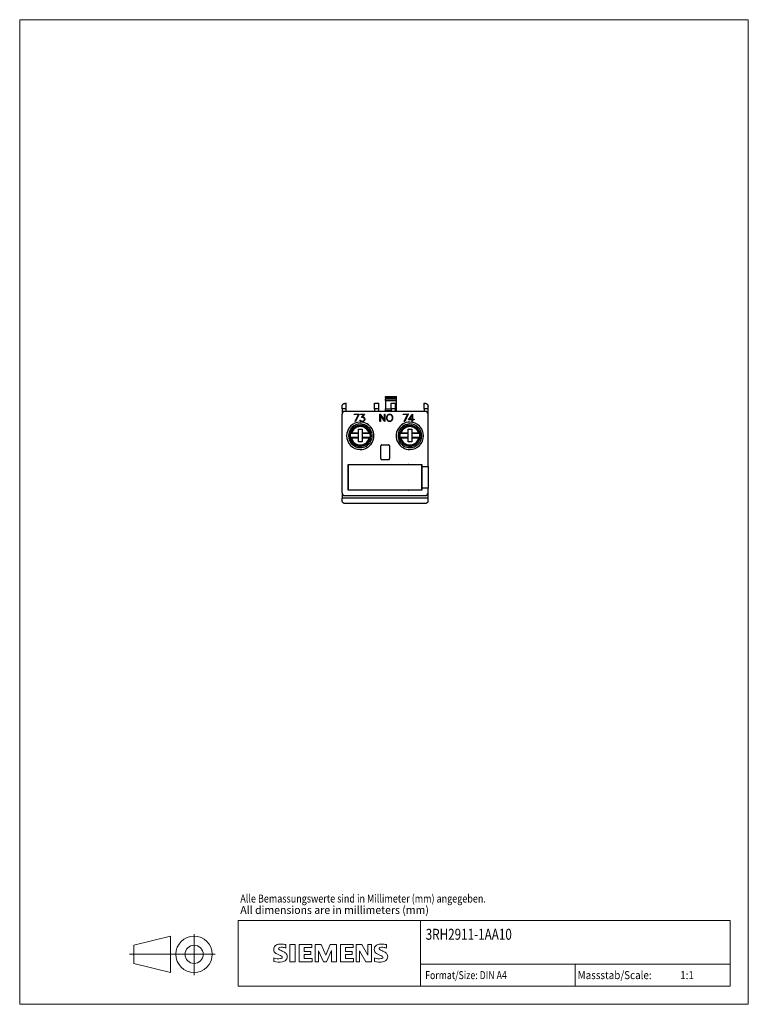
# Model space of a CAD drawing. Extents: x 51 to 251, y 59 to 329.
import ezdxf

# ---------------------------------------------------------------- set-up
doc = ezdxf.new("R2010")
doc.units = 0
doc.header["$LTSCALE"] = 5
doc.header["$MEASUREMENT"] = 0
for name, color, linetype in [('10000_FRONT', 7, 'CONTINUOUS'), ('90000_FRAME', 7, 'CONTINUOUS'), ('91000_TIP', 7, 'CONTINUOUS')]:
    doc.layers.add(name, color=color, linetype=linetype)
doc.styles.get("Standard").update_dxf_attribs({"font": 'txt.shx'})

msp = doc.modelspace()

# ---------------------------------------------------------------- linework, layer by layer
at = {"layer": '10000_FRONT', "color": 7, "linetype": 'CONTINUOUS', "lineweight": 25}
for p, q in [((139.470001, 224.089), (139.509385, 224.122671)), ((139.509385, 224.122671), (139.550693, 224.153665)), ((139.550693, 224.153665), (139.593662, 224.181847)), ((139.593662, 224.181847), (139.638031, 224.207085)), ((139.638031, 224.207085), (139.683539, 224.229244)), ((139.683539, 224.229244), (139.729915, 224.248219)), ((139.729915, 224.248219), (139.776859, 224.264047)), ((139.776859, 224.264047), (139.824081, 224.27681)), ((139.824081, 224.27681), (139.871287, 224.286592)), ((139.871287, 224.286592), (139.918185, 224.293477)), ((139.918185, 224.293477), (139.964481, 224.297548)), ((139.964481, 224.297548), (140.01, 224.298887)), ((140.01, 224.298887), (140.31, 224.298887)), ((140.31, 222.798887), (140.31, 224.298887)), ((148.11, 224.298887), (149.3, 224.298887)), ((148.11, 222.798887), (148.11, 224.298887)), ((149.3, 222.798887), (149.3, 224.298887)), ((151.15, 226.201112), (154.15, 226.201112)), ((151.15, 225.901112), (151.15, 226.201112)), ((151.15, 225.901112), (154.15, 225.901112)), ((151.15, 225.901112), (151.15, 225.489787)), ((151.15, 225.489787), (154.15, 225.489787)), ((151.15, 225.056774), (151.15, 225.489787)), ((151.15, 225.056774), (154.15, 225.056774)), ((151.15, 225.056774), (151.15, 222.768099)), ((152.7, 224.298887), (153.89, 224.298887)), ((152.7, 222.798887), (152.7, 224.298887)), ((153.89, 222.798887), (153.89, 224.298887)), ((154.15, 225.901112), (154.15, 226.201112)), ((154.15, 225.489787), (154.15, 225.901112)), ((154.15, 225.056774), (154.15, 225.489787)), ((154.15, 222.768099), (154.15, 225.056774)), ((161.69, 222.798887), (161.69, 224.298887)), ((161.69, 224.298887), (161.99, 224.298887)), ((161.99, 224.298887), (162.0452, 224.29692)), ((162.0452, 224.29692), (162.101504, 224.290926)), ((162.101504, 224.290926), (162.158509, 224.280756)), ((162.158509, 224.280756), (162.215695, 224.266263)), ((162.215695, 224.266263), (162.272543, 224.2473)), ((162.272543, 224.2473), (162.328532, 224.223719)), ((162.328532, 224.223719), (162.383143, 224.195506)), ((162.383143, 224.195506), (162.435905, 224.162874)), ((162.435905, 224.162874), (162.486353, 224.126062)), ((162.486353, 224.126062), (162.534022, 224.085305)), ((139.21, 223.498887), (139.212898, 223.565978)), ((139.21, 222.798887), (139.21, 223.498887)), ((140.31, 222.798887), (139.21, 222.798887)), ((139.21, 222.798887), (139.21, 221.414982)), ((139.212898, 223.565978), (139.22134, 223.632094)), ((139.22134, 223.632094), (139.23495, 223.696517)), ((139.23495, 223.696517), (139.253348, 223.758525)), ((139.253348, 223.758525), (139.276152, 223.817404)), ((139.276152, 223.817404), (139.302766, 223.872655)), ((139.302766, 223.872655), (139.332439, 223.924013)), ((139.332439, 223.924013), (139.364418, 223.971227)), ((139.364418, 223.971227), (139.397951, 224.014042)), ((139.397951, 224.014042), (139.432801, 224.052785)), ((139.432801, 224.052785), (139.470001, 224.089)), ((162, 222.088887), (140, 222.088887)), ((140.31, 222.098887), (140.31, 222.798887)), ((148.11, 222.098887), (140.31, 222.098887)), ((149.3, 222.798887), (148.11, 222.798887)), ((148.11, 222.798887), (148.11, 222.098887)), ((149.3, 222.098887), (149.3, 222.798887)), ((152.7, 222.098887), (149.3, 222.098887)), ((151.15, 222.768099), (152.700025, 222.768099)), ((151.15, 222.335087), (151.15, 222.768099)), ((151.15, 222.335087), (152.700025, 222.335087)), ((151.15, 222.335087), (151.15, 222.098912)), ((153.89, 222.798887), (152.7, 222.798887)), ((152.7, 222.798887), (152.7, 222.098887)), ((153.89, 222.098887), (153.89, 222.798887)), ((161.69, 222.098887), (153.89, 222.098887)), ((153.890025, 222.768099), (154.15, 222.768099)), ((153.890025, 222.335087), (154.15, 222.335087)), ((154.15, 222.335087), (154.15, 222.768099)), ((154.15, 222.098912), (154.15, 222.335087)), ((161.69, 222.798887), (161.69, 222.098887)), ((162.79, 222.798887), (161.69, 222.798887)), ((162.534022, 224.085305), (162.578449, 224.040841)), ((162.578449, 224.040841), (162.619845, 223.992072)), ((162.619845, 223.992072), (162.659338, 223.93685)), ((162.659338, 223.93685), (162.695742, 223.875457)), ((162.695742, 223.875457), (162.727722, 223.808342)), ((162.727722, 223.808342), (162.753963, 223.736006)), ((162.753963, 223.736006), (162.773537, 223.659468)), ((162.773537, 223.659468), (162.785772, 223.580002)), ((162.785772, 223.580002), (162.79, 223.498887)), ((162.79, 222.798887), (162.79, 223.498887)), ((162.79, 221.414982), (162.79, 222.798887)), ((139.2, 199.788887), (139.2, 221.288887)), ((142.474669, 221.341087), (143.893562, 221.341087)), ((142.474669, 221.203887), (142.474669, 221.341087)), ((143.665789, 221.203887), (142.474669, 221.203887)), ((142.749336, 219.283087), (143.665789, 221.203887)), ((142.894039, 219.283087), (142.749336, 219.283087)), ((143.860066, 221.30495), (142.894039, 219.283087)), ((143.893562, 221.341087), (143.860066, 221.30495)), ((144.173816, 219.481844), (144.061269, 219.708469)), ((144.061269, 219.708469), (144.205973, 219.708469)), ((144.278324, 219.380781), (144.173816, 219.481844)), ((144.205973, 219.708469), (144.271625, 219.574331)), ((144.266266, 221.203887), (144.266266, 221.341087)), ((144.266266, 221.341087), (145.397094, 221.341087)), ((145.127785, 221.203887), (144.266266, 221.203887)), ((144.271625, 219.574331), (144.582469, 219.420287)), ((144.57443, 219.283087), (144.278324, 219.380781)), ((144.532895, 220.433974), (145.127785, 221.203887)), ((144.862496, 220.433974), (144.532895, 220.433974)), ((144.867856, 219.283087), (144.57443, 219.283087)), ((144.582469, 219.420287), (144.862496, 219.420287)), ((145.397094, 221.341087), (144.794164, 220.574237)), ((144.794164, 220.574237), (144.867856, 220.574237)), ((145.046054, 220.371194), (144.862496, 220.433974)), ((144.862496, 219.420287), (145.046054, 219.484599)), ((144.867856, 220.574237), (145.163961, 220.475319)), ((145.163961, 219.382006), (144.867856, 219.283087)), ((145.17468, 220.286669), (145.046054, 220.371194)), ((145.046054, 219.484599), (145.17468, 219.569124)), ((145.163961, 220.475319), (145.364937, 220.274725)), ((145.364937, 219.581374), (145.163961, 219.382006)), ((145.260429, 220.156512), (145.17468, 220.286669)), ((145.17468, 219.569124), (145.260429, 219.697749)), ((145.323402, 219.972762), (145.260429, 220.156512)), ((145.260429, 219.697749), (145.323402, 219.883031)), ((145.323402, 219.883031), (145.323402, 219.972762)), ((145.364937, 220.274725), (145.462747, 219.978887)), ((145.462747, 219.877212), (145.364937, 219.581374)), ((145.462747, 219.978887), (145.462747, 219.877212)), ((149.5773, 219.283087), (149.5773, 221.341087)), ((149.5773, 221.341087), (149.609457, 221.341087)), ((149.7145, 219.283087), (149.5773, 219.283087)), ((149.609457, 221.341087), (150.82925, 219.659468)), ((150.932954, 219.283087), (149.7145, 220.964706)), ((149.7145, 220.964706), (149.7145, 219.283087)), ((150.82925, 219.659468), (150.82925, 221.341087)), ((150.82925, 221.341087), (150.96645, 221.341087)), ((150.96645, 219.283087), (150.932954, 219.283087)), ((150.96645, 221.341087), (150.96645, 219.283087)), ((151.4744, 220.554331), (151.573281, 220.847412)), ((151.4744, 220.069844), (151.4744, 220.554331)), ((151.573281, 219.776762), (151.4744, 220.069844)), ((151.573281, 220.847412), (151.668409, 221.045249)), ((151.668409, 219.578924), (151.573281, 219.776762)), ((151.6116, 220.548512), (151.705657, 220.828424)), ((151.6116, 220.074131), (151.6116, 220.548512)), ((151.705657, 219.794219), (151.6116, 220.074131)), ((151.668409, 221.045249), (151.86617, 221.242169)), ((151.86617, 219.382006), (151.668409, 219.578924)), ((151.705657, 220.828424), (151.892164, 221.108644)), ((151.892164, 219.514), (151.705657, 219.794219)), ((151.86617, 221.242169), (152.065539, 221.341087)), ((152.065539, 219.283087), (151.86617, 219.382006)), ((151.892164, 221.108644), (152.170047, 221.202356)), ((152.170047, 219.420287), (151.892164, 219.514)), ((152.065539, 221.341087), (152.459989, 221.341087)), ((152.459989, 219.283087), (152.065539, 219.283087)), ((152.170047, 221.202356), (152.356553, 221.202356)), ((152.379331, 219.420287), (152.170047, 219.420287)), ((152.356553, 221.202356), (152.634436, 221.108644)), ((152.634436, 219.514), (152.379331, 219.420287)), ((152.459989, 221.341087), (152.66043, 221.242169)), ((152.66043, 219.382006), (152.459989, 219.283087)), ((152.634436, 221.108644), (152.822283, 220.828424)), ((152.822283, 219.794219), (152.634436, 219.514)), ((152.66043, 221.242169), (152.856851, 221.045249)), ((152.856851, 219.578924), (152.66043, 219.382006)), ((152.822283, 220.828424), (152.915, 220.548512)), ((152.915, 220.074131), (152.822283, 219.794219)), ((152.856851, 221.045249), (152.953319, 220.847412)), ((152.953319, 219.776762), (152.856851, 219.578924)), ((152.915, 220.548512), (152.915, 220.074131)), ((152.953319, 220.847412), (153.0522, 220.554331)), ((153.0522, 220.069844), (152.953319, 219.776762)), ((153.0522, 220.554331), (153.0522, 220.069844)), ((155.974668, 221.203887), (155.974668, 221.341087)), ((155.974668, 221.341087), (157.393562, 221.341087)), ((157.165789, 221.203887), (155.974668, 221.203887)), ((156.249336, 219.283087), (157.165789, 221.203887)), ((156.394039, 219.283087), (156.249336, 219.283087)), ((157.360066, 221.30495), (156.394039, 219.283087)), ((157.393562, 221.341087), (157.360066, 221.30495)), ((157.450015, 219.773087), (158.53904, 221.341087)), ((158.4348, 219.773087), (157.450015, 219.773087)), ((157.699226, 219.910287), (158.4348, 220.968687)), ((158.4348, 219.910287), (157.699226, 219.910287)), ((158.4348, 220.968687), (158.4348, 219.910287)), ((158.4348, 219.283087), (158.4348, 219.773087)), ((158.572, 219.283087), (158.4348, 219.283087)), ((158.53904, 221.341087), (158.572, 221.341087)), ((158.572, 221.341087), (158.572, 219.910287)), ((158.572, 219.910287), (158.956535, 219.910287)), ((158.956535, 219.773087), (158.572, 219.773087)), ((158.572, 219.773087), (158.572, 219.283087)), ((158.956535, 219.910287), (158.956535, 219.773087)), ((162.8, 206.988888), (162.8, 221.288887)), ((141.612498, 216.170142), (141.496715, 216.028887)), ((143.715, 216.028887), (141.496716, 216.028887)), ((141.612498, 216.170142), (141.615443, 216.172663)), ((141.615443, 216.172663), (141.619596, 216.17518)), ((141.619596, 216.17518), (141.624889, 216.177603)), ((141.624889, 216.177603), (141.631178, 216.179847)), ((141.631178, 216.179847), (141.638859, 216.18203)), ((141.638859, 216.18203), (141.647949, 216.184195)), ((141.647949, 216.184195), (141.658118, 216.186276)), ((141.658118, 216.186276), (141.669029, 216.188205)), ((141.669029, 216.188205), (141.680376, 216.189919)), ((141.680376, 216.189919), (141.692836, 216.191509)), ((141.692836, 216.191509), (141.706516, 216.193009)), ((141.706516, 216.193009), (141.720975, 216.194377)), ((141.720975, 216.194377), (141.735766, 216.19557)), ((141.735766, 216.19557), (141.750451, 216.196547)), ((141.750451, 216.196547), (141.765741, 216.197344)), ((141.765741, 216.197344), (141.781999, 216.197991)), ((141.781999, 216.197991), (141.798711, 216.198475)), ((141.798711, 216.198475), (141.815367, 216.198779)), ((141.815367, 216.198779), (141.831456, 216.198887)), ((141.831456, 216.198887), (143.715, 216.198887)), ((143.715, 216.198887), (143.715, 217.248887)), ((143.715, 217.248887), (144.715, 217.248887)), ((143.715, 216.028887), (143.715, 216.198887)), ((143.715, 214.928887), (143.715, 216.028887)), ((144.715, 217.248887), (144.715, 216.198887)), ((144.715, 216.198887), (144.715, 216.028887)), ((144.715, 216.198887), (146.568544, 216.198887)), ((144.715, 216.028887), (144.715, 214.928887)), ((146.903285, 216.028887), (144.715, 216.028887)), ((146.568544, 216.198887), (146.581779, 216.198812)), ((146.581779, 216.198812), (146.595463, 216.198601)), ((146.595463, 216.198601), (146.609306, 216.198265)), ((146.609306, 216.198265), (146.623021, 216.197811)), ((146.623021, 216.197811), (146.636319, 216.197248)), ((146.636319, 216.197248), (146.648911, 216.196584)), ((146.648911, 216.196584), (146.661018, 216.195801)), ((146.661018, 216.195801), (146.673252, 216.194866)), ((146.673252, 216.194866), (146.685378, 216.193801)), ((146.685378, 216.193801), (146.697145, 216.192629)), ((146.697145, 216.192629), (146.708303, 216.191374)), ((146.708303, 216.191374), (146.7186, 216.19006)), ((146.7186, 216.19006), (146.728043, 216.188675)), ((146.728043, 216.188675), (146.737209, 216.187137)), ((146.737209, 216.187137), (146.745968, 216.185476)), ((146.745968, 216.185476), (146.75413, 216.18373)), ((146.75413, 216.18373), (146.761508, 216.181936)), ((146.761508, 216.181936), (146.767912, 216.180131)), ((146.767912, 216.180131), (146.773297, 216.178308)), ((146.773297, 216.178308), (146.778006, 216.176356)), ((146.778006, 216.176356), (146.781987, 216.174311)), ((146.781987, 216.174311), (146.785151, 216.172222)), ((146.785151, 216.172222), (146.787502, 216.170142)), ((146.903285, 216.028887), (146.787502, 216.170142)), ((155.212498, 216.170142), (155.096715, 216.028887)), ((157.315, 216.028887), (155.096715, 216.028887)), ((155.212498, 216.170142), (155.215443, 216.172663)), ((155.215443, 216.172663), (155.219595, 216.17518)), ((155.219595, 216.17518), (155.224889, 216.177603)), ((155.224889, 216.177603), (155.231178, 216.179847)), ((155.231178, 216.179847), (155.238858, 216.18203)), ((155.238858, 216.18203), (155.24795, 216.184195)), ((155.24795, 216.184195), (155.258118, 216.186276)), ((155.258118, 216.186276), (155.26903, 216.188205)), ((155.26903, 216.188205), (155.280376, 216.189919)), ((155.280376, 216.189919), (155.292835, 216.191509)), ((155.292835, 216.191509), (155.306517, 216.193009)), ((155.306517, 216.193009), (155.320975, 216.194377)), ((155.320975, 216.194377), (155.335766, 216.19557)), ((155.335766, 216.19557), (155.350451, 216.196547)), ((155.350451, 216.196547), (155.365742, 216.197344)), ((155.365742, 216.197344), (155.381999, 216.197991)), ((155.381999, 216.197991), (155.398711, 216.198475)), ((155.398711, 216.198475), (155.415367, 216.198779)), ((155.415367, 216.198779), (155.431456, 216.198887)), ((155.431456, 216.198887), (157.315, 216.198887)), ((157.315, 216.198887), (157.315, 217.248887)), ((157.315, 217.248887), (158.315, 217.248887)), ((157.315, 216.028887), (157.315, 216.198887)), ((157.315, 214.928887), (157.315, 216.028887)), ((158.315, 217.248887), (158.315, 216.198887)), ((158.315, 216.198887), (158.315, 216.028887)), ((158.315, 216.198887), (160.168544, 216.198887)), ((158.315, 216.028887), (158.315, 214.928887)), ((160.503284, 216.028887), (158.315, 216.028887)), ((160.168544, 216.198887), (160.18178, 216.198812)), ((160.18178, 216.198812), (160.195463, 216.198601)), ((160.195463, 216.198601), (160.209307, 216.198265)), ((160.209307, 216.198265), (160.223021, 216.197811)), ((160.223021, 216.197811), (160.236319, 216.197248)), ((160.236319, 216.197248), (160.248911, 216.196584)), ((160.248911, 216.196584), (160.261018, 216.195801)), ((160.261018, 216.195801), (160.273252, 216.194866)), ((160.273252, 216.194866), (160.285378, 216.193801)), ((160.285378, 216.193801), (160.297145, 216.192629)), ((160.297145, 216.192629), (160.308303, 216.191374)), ((160.308303, 216.191374), (160.318601, 216.19006)), ((160.318601, 216.19006), (160.328043, 216.188675)), ((160.328043, 216.188675), (160.33721, 216.187137)), ((160.33721, 216.187137), (160.345968, 216.185476)), ((160.345968, 216.185476), (160.35413, 216.18373)), ((160.35413, 216.18373), (160.361507, 216.181936)), ((160.361507, 216.181936), (160.367911, 216.180131)), ((160.367911, 216.180131), (160.373297, 216.178308)), ((160.373297, 216.178308), (160.378006, 216.176356)), ((160.378006, 216.176356), (160.381987, 216.174311)), ((160.381987, 216.174311), (160.385151, 216.172222)), ((160.385151, 216.172222), (160.387502, 216.170142)), ((160.503285, 216.028887), (160.387502, 216.170142)), ((143.715, 214.928887), (141.464355, 214.928887)), ((141.464356, 214.928887), (141.570101, 214.787633)), ((141.572809, 214.78514), (141.570101, 214.787633)), ((141.576683, 214.782648), (141.572809, 214.78514)), ((141.581675, 214.780242), (141.576683, 214.782648)), ((141.587646, 214.778004), (141.581675, 214.780242)), ((141.594941, 214.775839), (141.587646, 214.778004)), ((141.603646, 214.773683), (141.594941, 214.775839)), ((141.613444, 214.771603), (141.603646, 214.773683)), ((141.624017, 214.769665), (141.613444, 214.771603)), ((141.63505, 214.767936), (141.624017, 214.769665)), ((141.647106, 214.766344), (141.63505, 214.767936)), ((141.660426, 214.764836), (141.647106, 214.766344)), ((141.674568, 214.763456), (141.660426, 214.764836)), ((141.689091, 214.762249), (141.674568, 214.763456)), ((141.703553, 214.761255), (141.689091, 214.762249)), ((141.718541, 214.76045), (141.703553, 214.761255)), ((141.734529, 214.759794), (141.718541, 214.76045)), ((141.750998, 214.759305), (141.734529, 214.759794)), ((141.767431, 214.758997), (141.750998, 214.759305)), ((141.783308, 214.758887), (141.767431, 214.758997)), ((143.715, 214.758887), (141.783308, 214.758887)), ((143.715, 214.758887), (143.715, 214.928887)), ((143.715, 213.698887), (143.715, 214.758887)), ((144.715, 213.698887), (143.715, 213.698887)), ((144.715, 214.928887), (144.715, 214.758887)), ((146.935644, 214.928887), (144.715, 214.928887)), ((144.715, 214.758887), (144.715, 213.698887)), ((146.616692, 214.758887), (144.715, 214.758887)), ((146.632569, 214.758997), (146.616692, 214.758887)), ((146.649002, 214.759305), (146.632569, 214.758997)), ((146.665472, 214.759794), (146.649002, 214.759305)), ((146.681459, 214.76045), (146.665472, 214.759794)), ((146.696447, 214.761255), (146.681459, 214.76045)), ((146.710909, 214.762249), (146.696447, 214.761255)), ((146.725432, 214.763456), (146.710909, 214.762249)), ((146.739574, 214.764836), (146.725432, 214.763456)), ((146.752893, 214.766344), (146.739574, 214.764836)), ((146.76495, 214.767936), (146.752893, 214.766344)), ((146.775983, 214.769665), (146.76495, 214.767936)), ((146.786556, 214.771603), (146.775983, 214.769665)), ((146.796353, 214.773683), (146.786556, 214.771603)), ((146.805058, 214.775839), (146.796353, 214.773683)), ((146.812354, 214.778004), (146.805058, 214.775839)), ((146.818326, 214.780242), (146.812354, 214.778004)), ((146.823317, 214.782648), (146.818326, 214.780242)), ((146.827191, 214.78514), (146.823317, 214.782648)), ((146.829899, 214.787633), (146.827191, 214.78514)), ((146.829899, 214.787633), (146.935644, 214.928887)), ((157.315, 214.928887), (155.064356, 214.928887)), ((155.064356, 214.928887), (155.170101, 214.787633)), ((155.172809, 214.78514), (155.170101, 214.787633)), ((155.176683, 214.782648), (155.172809, 214.78514)), ((155.181674, 214.780242), (155.176683, 214.782648)), ((155.187646, 214.778004), (155.181674, 214.780242)), ((155.194942, 214.775839), (155.187646, 214.778004)), ((155.203647, 214.773683), (155.194942, 214.775839)), ((155.213444, 214.771603), (155.203647, 214.773683)), ((155.224017, 214.769665), (155.213444, 214.771603)), ((155.23505, 214.767936), (155.224017, 214.769665)), ((155.247107, 214.766344), (155.23505, 214.767936)), ((155.260426, 214.764836), (155.247107, 214.766344)), ((155.274568, 214.763456), (155.260426, 214.764836)), ((155.289091, 214.762249), (155.274568, 214.763456)), ((155.303553, 214.761255), (155.289091, 214.762249)), ((155.318541, 214.76045), (155.303553, 214.761255)), ((155.334528, 214.759794), (155.318541, 214.76045)), ((155.350998, 214.759305), (155.334528, 214.759794)), ((155.367431, 214.758997), (155.350998, 214.759305)), ((155.383308, 214.758887), (155.367431, 214.758997)), ((157.315, 214.758887), (155.383308, 214.758887)), ((157.315, 214.758887), (157.315, 214.928887)), ((157.315, 213.698887), (157.315, 214.758887)), ((158.315, 213.698887), (157.315, 213.698887)), ((158.315, 214.928887), (158.315, 214.758887)), ((160.535645, 214.928887), (158.315, 214.928887)), ((158.315, 214.758887), (158.315, 213.698887)), ((160.216692, 214.758887), (158.315, 214.758887)), ((160.232569, 214.758997), (160.216692, 214.758887)), ((160.249002, 214.759305), (160.232569, 214.758997)), ((160.265471, 214.759794), (160.249002, 214.759305)), ((160.281459, 214.76045), (160.265471, 214.759794)), ((160.296447, 214.761255), (160.281459, 214.76045)), ((160.310909, 214.762249), (160.296447, 214.761255)), ((160.325432, 214.763456), (160.310909, 214.762249)), ((160.339574, 214.764836), (160.325432, 214.763456)), ((160.352894, 214.766344), (160.339574, 214.764836)), ((160.36495, 214.767936), (160.352894, 214.766344)), ((160.375983, 214.769665), (160.36495, 214.767936)), ((160.386556, 214.771603), (160.375983, 214.769665)), ((160.396354, 214.773683), (160.386556, 214.771603)), ((160.405059, 214.775839), (160.396354, 214.773683)), ((160.412354, 214.778004), (160.405059, 214.775839)), ((160.418325, 214.780242), (160.412354, 214.778004)), ((160.423317, 214.782648), (160.418325, 214.780242)), ((160.427191, 214.78514), (160.423317, 214.782648)), ((160.429899, 214.787633), (160.427191, 214.78514)), ((160.429899, 214.787633), (160.535644, 214.928887)), ((149.8, 209.138887), (149.8, 212.638887)), ((150.1, 212.938887), (151.9, 212.938887)), ((152.2, 212.638887), (152.2, 209.138887)), ((151.9, 208.838887), (150.1, 208.838887)), ((140.9, 207.538887), (161.1, 207.538887)), ((140.9, 200.438886), (140.9, 207.538887)), ((141, 200.498888), (141, 207.498888)), ((141, 207.498888), (161, 207.498888)), ((144.84, 207.498888), (144.84, 207.538887)), ((146.16, 207.498888), (146.16, 207.538887)), ((155.84, 207.498888), (155.84, 207.538887)), ((157.16, 207.498888), (157.16, 207.538887)), ((161, 207.498888), (161, 200.498888)), ((161.1, 207.538887), (161.1, 206.988888)), ((161.1, 206.988888), (161.1, 200.988888)), ((161.1, 206.988888), (162.8, 206.988888)), ((162.8, 206.988888), (162.8, 200.988888)), ((161.1, 200.438886), (140.9, 200.438886)), ((161, 200.498888), (141, 200.498888)), ((144.84, 200.438886), (144.84, 200.498888)), ((146.16, 200.438886), (146.16, 200.498888)), ((155.84, 200.438886), (155.84, 200.498888)), ((157.16, 200.438886), (157.16, 200.498888)), ((162.8, 200.988888), (161.1, 200.988888)), ((161.1, 200.988888), (161.1, 200.438886)), ((162.8, 199.788887), (162.8, 200.988888)), ((139.21, 199.662792), (139.21, 198.298887)), ((162.79, 198.298887), (139.21, 198.298887)), ((139.21, 197.598886), (139.21, 198.298887)), ((139.214228, 197.517772), (139.21, 197.598886)), ((139.226463, 197.438307), (139.214228, 197.517772)), ((139.246037, 197.361768), (139.226463, 197.438307)), ((139.272278, 197.289432), (139.246037, 197.361768)), ((139.304258, 197.222316), (139.272278, 197.289432)), ((139.340662, 197.160925), (139.304258, 197.222316)), ((139.380155, 197.105703), (139.340662, 197.160925)), ((139.421551, 197.056932), (139.380155, 197.105703)), ((140, 198.988888), (162, 198.988888)), ((162.635582, 197.126547), (162.602049, 197.083732)), ((162.667561, 197.173761), (162.635582, 197.126547)), ((162.697234, 197.225118), (162.667561, 197.173761)), ((162.723848, 197.28037), (162.697234, 197.225118)), ((162.746652, 197.339248), (162.723848, 197.28037)), ((162.76505, 197.401258), (162.746652, 197.339248)), ((162.77866, 197.465679), (162.76505, 197.401258)), ((162.787102, 197.531797), (162.77866, 197.465679)), ((162.79, 197.598886), (162.787102, 197.531797)), ((162.79, 198.298887), (162.79, 199.662792)), ((162.79, 197.598886), (162.79, 198.298887)), ((139.465978, 197.012468), (139.421551, 197.056932)), ((139.513647, 196.971712), (139.465978, 197.012468)), ((139.564095, 196.9349), (139.513647, 196.971712)), ((139.616857, 196.902269), (139.564095, 196.9349)), ((139.671468, 196.874056), (139.616857, 196.902269)), ((139.727457, 196.850475), (139.671468, 196.874056)), ((139.784305, 196.83151), (139.727457, 196.850475)), ((139.841491, 196.817018), (139.784305, 196.83151)), ((139.898496, 196.806848), (139.841491, 196.817018)), ((139.9548, 196.800853), (139.898496, 196.806848)), ((140.01, 196.798887), (139.9548, 196.800853)), ((161.99, 196.798887), (140.01, 196.798887)), ((162.035519, 196.800226), (161.99, 196.798887)), ((162.081815, 196.804296), (162.035519, 196.800226)), ((162.128713, 196.811182), (162.081815, 196.804296)), ((162.175919, 196.820965), (162.128713, 196.811182)), ((162.223141, 196.833727), (162.175919, 196.820965)), ((162.270085, 196.849556), (162.223141, 196.833727)), ((162.316461, 196.86853), (162.270085, 196.849556)), ((162.361969, 196.89069), (162.316461, 196.86853)), ((162.406338, 196.915928), (162.361969, 196.89069)), ((162.449307, 196.944109), (162.406338, 196.915928)), ((162.490615, 196.975103), (162.449307, 196.944109)), ((162.529999, 197.008774), (162.490615, 196.975103)), ((162.567199, 197.044988), (162.529999, 197.008774)), ((162.602049, 197.083732), (162.567199, 197.044988))]:
    msp.add_line(p, q, dxfattribs=at)
for centre, radius, start, end in [((140, 221.288887), 0.8, 90, 180), ((162, 221.288887), 0.8, 0, 90), ((144.2, 215.388887), 3.75, 90.000003, 269.999997), ((144.2, 215.388887), 3.75, 269.999997, 90.000003), ((157.8, 215.388887), 3.75, 89.999997, 270.000003), ((157.8, 215.388887), 3.75, 270.000003, 89.999997), ((144.2, 215.388887), 3.25, 90.000003, 269.999997), ((144.2, 215.398887), 2.9, 90.000004, 269.999996), ((144.2, 215.398887), 2.775725, 166.881392, 189.74858), ((144.2, 215.398887), 2.7, 90.000004, 163.402295), ((144.2, 215.398887), 2.5, 18.662916, 161.337083), ((144.2, 215.388887), 3.25, 269.999997, 90.000003), ((144.2, 215.398887), 2.9, 269.999996, 90.000004), ((144.2, 215.398887), 2.7, 16.597705, 90.000004), ((144.2, 215.398887), 2.775725, 350.251419, 13.118605), ((157.8, 215.388887), 3.25, 89.999997, 270.000003), ((157.8, 215.398887), 2.9, 89.999996, 270.000004), ((157.8, 215.398887), 2.775725, 166.881395, 189.748581), ((157.8, 215.398887), 2.7, 89.999996, 163.402295), ((157.8, 215.398887), 2.5, 18.662917, 161.337084), ((157.8, 215.388887), 3.25, 270.000003, 89.999997), ((157.8, 215.398887), 2.9, 270.000004, 89.999996), ((157.8, 215.398887), 2.7, 16.597705, 89.999996), ((157.8, 215.398887), 2.775725, 350.25142, 13.118608), ((144.2, 215.398887), 2.7, 193.084656, 269.999996), ((144.2, 215.398887), 2.5, 194.832847, 345.167154), ((144.2, 215.398887), 2.7, 269.999996, 346.915343), ((157.8, 215.398887), 2.7, 193.084657, 270.000004), ((157.8, 215.398887), 2.5, 194.832846, 345.167153), ((157.8, 215.398887), 2.7, 270.000004, 346.915344), ((150.1, 212.638887), 0.3, 89.999995, 180), ((151.9, 212.638887), 0.3, 0, 90.000005), ((150.1, 209.138887), 0.3, 180, 270.000005), ((151.9, 209.138887), 0.3, 269.999995, 0), ((144.84, 207.408881), 0.34, 157.519448, 164.649362), ((146.16, 207.408881), 0.34, 15.350638, 22.480552), ((155.84, 207.408881), 0.34, 157.519448, 164.649362), ((157.16, 207.408881), 0.34, 15.350638, 22.480552), ((144.84, 200.588893), 0.34, 195.35039, 206.180185), ((146.16, 200.588893), 0.34, 333.819815, 344.64961), ((155.84, 200.588893), 0.34, 195.35039, 206.180185), ((157.16, 200.588893), 0.34, 333.819815, 344.64961), ((140, 199.788887), 0.8, 180, 270), ((162, 199.788887), 0.8, 270, 0)]:
    msp.add_arc(centre, radius, start, end, dxfattribs=at)
at = {"layer": '90000_FRAME', "color": 7, "linetype": 'CONTINUOUS', "lineweight": 13}
for p, q in [((50.704072, 59.496858), (50.704072, 329.496858)), ((250.704072, 329.496858), (50.704072, 329.496858)), ((250.704072, 59.496858), (250.704072, 329.496858)), ((110.704072, 82.496858), (245.704072, 82.496858)), ((110.704072, 64.496858), (110.704072, 82.496858)), ((160.704072, 64.496858), (160.704072, 82.496858)), ((245.704072, 64.496858), (245.704072, 82.496858)), ((120.661561, 75.330601), (120.935627, 75.604674)), ((123.797021, 74.91322), (123.797021, 75.863874)), ((124.890272, 75.911406), (124.890272, 71.158137)), ((124.890272, 75.911406), (126.316253, 75.911406)), ((126.316253, 75.911406), (126.316253, 71.158137)), ((127.409505, 75.911406), (127.409505, 71.158137)), ((130.926924, 75.911406), (127.409505, 75.911406)), ((130.926924, 75.911406), (130.926924, 75.032051)), ((131.782513, 71.158137), (131.782513, 75.911406)), ((133.493689, 75.911406), (131.782513, 75.911406)), ((133.493689, 75.911406), (134.729539, 73.011912)), ((135.917857, 75.911406), (134.729539, 73.011912)), ((137.629034, 75.911406), (135.917857, 75.911406)), ((137.629034, 75.911406), (137.629034, 71.158137)), ((138.722285, 75.911406), (138.722285, 71.158137)), ((142.239705, 75.911406), (138.722285, 75.911406)), ((142.239705, 75.911406), (142.239705, 75.032051)), ((143.071527, 71.158137), (143.071527, 75.911406)), ((144.616339, 75.911406), (143.071527, 75.911406)), ((144.616339, 75.911406), (146.30375, 72.964379)), ((147.254403, 75.911406), (146.30375, 75.911406)), ((146.30375, 75.911406), (146.30375, 72.964379)), ((147.254403, 75.911406), (147.254403, 71.158137)), ((151.389748, 74.91322), (151.389748, 75.863874)), ((130.926924, 75.032051), (128.787953, 75.032051)), ((128.787953, 75.032051), (128.787953, 73.962566)), ((130.641728, 73.962566), (128.787953, 73.962566)), ((130.641728, 73.178276), (128.787953, 73.178276)), ((128.787953, 73.178276), (128.787953, 72.061258)), ((130.641728, 73.962566), (130.641728, 73.178276)), ((134.064082, 71.110604), (132.733166, 74.200229)), ((132.733166, 71.158137), (132.733166, 74.200229)), ((136.250586, 74.247762), (134.91967, 71.110604)), ((136.250586, 74.247762), (136.250586, 71.158137)), ((142.239705, 75.032051), (140.100733, 75.032051)), ((140.100733, 75.032051), (140.100733, 73.962566)), ((141.954508, 73.962566), (140.100733, 73.962566)), ((141.954508, 73.178276), (140.100733, 73.178276)), ((140.100733, 73.178276), (140.100733, 72.061258)), ((141.954508, 73.962566), (141.954508, 73.178276)), ((145.733357, 71.158137), (144.02218, 74.200229)), ((144.02218, 71.158137), (144.02218, 74.200229)), ((120.469732, 71.253202), (120.469732, 72.203856)), ((124.890272, 71.158137), (126.316253, 71.158137)), ((127.409505, 71.158137), (130.974457, 71.158137)), ((130.974457, 72.061258), (128.787953, 72.061258)), ((130.974457, 72.061258), (130.974457, 71.158137)), ((131.782513, 71.158137), (132.733166, 71.158137)), ((134.064082, 71.110604), (134.91967, 71.110604)), ((137.629034, 71.158137), (136.250586, 71.158137)), ((138.722285, 71.158137), (142.287237, 71.158137)), ((142.287237, 72.061258), (140.100733, 72.061258)), ((142.287237, 72.061258), (142.287237, 71.158137)), ((143.071527, 71.158137), (144.02218, 71.158137)), ((147.254403, 71.158137), (145.733357, 71.158137)), ((148.062459, 71.253202), (148.062459, 72.203856)), ((160.704072, 70.496858), (245.704072, 70.496858)), ((203.204072, 64.496858), (203.204072, 70.496858)), ((110.704072, 64.496858), (245.704072, 64.496858)), ((250.704072, 59.496858), (50.704072, 59.496858))]:
    msp.add_line(p, q, dxfattribs=at)
for centre, radius, start, end in [((121.906756, 74.357651), 1.580547, 121.214095, 141.525477), ((122.286372, 73.668457), 2.366925, 86.221802, 120.42726), ((122.017515, 66.97229), 9.067905, 78.682705, 87.31476), ((149.499483, 74.357651), 1.580547, 121.214095, 141.525477), ((149.879099, 73.668457), 2.366925, 86.221802, 120.42726), ((149.610242, 66.97229), 9.067905, 78.682705, 87.31476), ((121.729348, 74.556725), 1.309092, 164.197486, 195.802514), ((121.561446, 74.664232), 1.119747, 142.813918, 167.152295), ((121.66719, 74.516505), 1.238522, 194.795219, 225.717655), ((122.271221, 75.222182), 2.166292, 227.311928, 242.704032), ((126.126122, 82.756114), 10.629164, 242.86201, 247.104203), ((122.07396, 74.782505), 0.302963, 154.440035, 221.82017), ((122.153182, 74.703284), 0.410309, 102.828783, 149.225964), ((122.48393, 75.168708), 0.866128, 222.776039, 239.036243), ((115.33026, 56.963687), 17.331608, 65.341467, 67.399777), ((123.385715, 76.764322), 2.698741, 240.0482, 251.377967), ((122.570208, 72.960948), 2.201837, 84.040006, 103.342766), ((119.97722, 67.838436), 6.858774, 59.902027, 68.203648), ((122.229245, 70.543584), 4.642374, 70.262586, 82.952419), ((122.652691, 72.47616), 1.504703, 25.956292, 59.483483), ((122.724896, 72.554016), 1.406229, 335.386797, 24.391512), ((149.322075, 74.556725), 1.309092, 164.197486, 195.802514), ((149.154173, 74.664232), 1.119747, 142.813918, 167.152295), ((149.259917, 74.516505), 1.238522, 194.795219, 225.717655), ((149.863948, 75.222182), 2.166292, 227.311928, 242.704032), ((153.718849, 82.756114), 10.629164, 242.86201, 247.104203), ((149.666688, 74.782505), 0.302963, 154.440035, 221.82017), ((149.745909, 74.703284), 0.410309, 102.828783, 149.225964), ((150.076657, 75.168708), 0.866128, 222.776039, 239.036243), ((142.922987, 56.963687), 17.331608, 65.341467, 67.399777), ((150.978442, 76.764322), 2.698741, 240.0482, 251.377967), ((150.162935, 72.960948), 2.201837, 84.040006, 103.342766), ((147.569947, 67.838436), 6.858774, 59.902027, 68.203648), ((149.821972, 70.543584), 4.642374, 70.262586, 82.952419), ((150.245418, 72.47616), 1.504703, 25.956292, 59.483483), ((150.317623, 72.554016), 1.406229, 335.386797, 24.391512), ((121.715226, 75.215207), 3.258756, 247.530021, 280.757952), ((121.892689, 75.792177), 4.756795, 252.59392, 280.98166), ((122.174373, 73.115296), 1.111619, 277.709996, 295.688493), ((122.458683, 72.39047), 0.340169, 305.503221, 72.46529), ((122.347525, 73.174163), 2.100727, 282.405836, 311.864443), ((122.720258, 72.607424), 1.433447, 315.890455, 333.522926), ((149.307953, 75.215207), 3.258756, 247.530021, 280.757952), ((149.485416, 75.792177), 4.756795, 252.59392, 280.98166), ((149.7671, 73.115296), 1.111619, 277.709996, 295.688493), ((150.05141, 72.39047), 0.340169, 305.503221, 72.46529), ((149.940252, 73.174163), 2.100727, 282.405836, 311.864443), ((150.312985, 72.607424), 1.433447, 315.890455, 333.522926)]:
    msp.add_arc(centre, radius, start, end, dxfattribs=at)
at = {"layer": '91000_TIP', "color": 7, "linetype": 'CONTINUOUS', "lineweight": 13}
for p, q in [((98.583532, 67.485468), (98.583532, 78.768854)), ((82.083533, 75.706949), (92.083533, 78.206949)), ((82.083533, 75.706949), (82.083533, 70.706949)), ((92.083533, 78.206949), (92.083533, 68.206949)), ((80.804022, 73.206949), (104.406012, 73.206949)), ((82.083533, 70.706949), (92.083533, 68.206949))]:
    msp.add_line(p, q, dxfattribs=at)
for radius in [5, 2.5]:
    msp.add_circle((98.583532, 73.206949), radius, dxfattribs=at)

# ---------------------------------------------------------------- texts
at = {"layer": '90000_FRAME', "color": 7, "linetype": 'CONTINUOUS', "lineweight": 13}
for s, height, width, p in [('Alle Bemassungswerte sind in Millimeter (mm) angegeben.', 2.2, 0.825144, (111.263613, 87.403585)), ('All dimensions are in millimeters (mm)', 2.2, 0.961374, (111.263613, 84.274562)), ('3RH2911-1AA10', 3, 0.784213, (162.152155, 77.2)), ('Format/Size: DIN A4', 2.2, 0.803258, (162, 66.396858)), ('Massstab/Scale:', 2.2, 0.9, (203.864072, 66.396858)), ('1:1', 2.2, 0.9, (232, 66.3969))]:
    msp.add_text(s, height=height, dxfattribs=dict(at, width=width)).set_placement(p)

doc.saveas('drawing.dxf')
